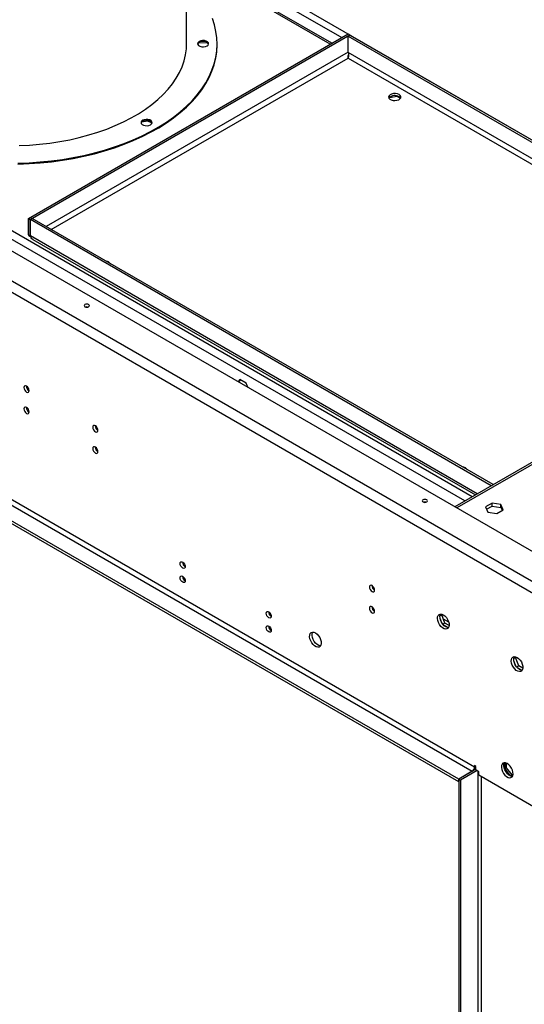
# Model space of a CAD drawing. Units: millimetres. Extents: x 2 to 4202, y 4 to 5944.
# Drawn here: x 2328 to 2618, y 896 to 1463 of the extents above; entities that cross this region are included whole.
import ezdxf

# ---------------------------------------------------------------- set-up
doc = ezdxf.new("R2010")
doc.units = ezdxf.units.MM
doc.header["$LTSCALE"] = 20

msp = doc.modelspace()

# ---------------------------------------------------------------- linework, layer by layer
at = {"color": 7, "linetype": 'Continuous', "lineweight": 25}
for p, q in [((2647.124, 1142.425), (1707.521, 1684.847)), ((1691.187, 1670.6), (2628.103, 1129.73)), ((1694.015, 1675.499), (2630.932, 1134.629)), ((2423.526, 1448.764), (2423.526, 1538.584)), ((1728.663, 1526.28), (2587.798, 1030.312)), ((2589.212, 1032.762), (1730.078, 1528.73)), ((2580.02, 1025.822), (1720.885, 1521.79)), ((2580.02, 1024.189), (1720.885, 1520.157)), ((2423.526, 1508.041), (2777.292, 1303.817)), ((2423.526, 1503.959), (2512.864, 1452.386)), ((2507.004, 1449.003), (2423.526, 1497.194)), ((2332.533, 1348.282), (2516.38, 1454.416)), ((2333.593, 1347.67), (2517.441, 1453.803)), ((2435.179, 1449.55), (2435.179, 1449.651)), ((2516.38, 1454.416), (2517.441, 1453.803)), ((2516.451, 1453.15), (2517.512, 1453.762)), ((2516.451, 1443.76), (2516.451, 1453.15)), ((2516.451, 1453.15), (2776.874, 1302.811)), ((2517.441, 1453.722), (2517.441, 1453.803)), ((2517.512, 1453.762), (2777.279, 1303.802)), ((2430.349, 1449.253), (2435.179, 1449.55)), ((2435.179, 1449.55), (2436.083, 1448.835)), ((2441.052, 1448.29), (2441.052, 1448.764)), ((2516.38, 1440.358), (2516.38, 1440.535)), ((2516.392, 1440.571), (2516.405, 1440.802)), ((2540.238, 1417.887), (2544.61, 1418.564)), ((2544.61, 1418.564), (2544.61, 1418.721)), ((2544.61, 1418.564), (2546.565, 1417.435)), ((2397.679, 1403.766), (2400.963, 1404.497)), ((2400.963, 1404.497), (2400.963, 1404.742)), ((2400.963, 1404.497), (2403.627, 1403.256)), ((2332.533, 1338.892), (2332.533, 1348.282)), ((2332.533, 1348.282), (2333.593, 1347.67)), ((2334.725, 1348.242), (2333.664, 1347.629)), ((2599.85, 1195.188), (2334.725, 1348.242)), ((2333.593, 1338.28), (2333.593, 1347.67)), ((2333.664, 1338.239), (2333.664, 1347.629)), ((2598.789, 1194.576), (2333.664, 1347.629)), ((2332.533, 1338.892), (2333.593, 1338.28)), ((2335.061, 1336.249), (2589.631, 1189.289)), ((2778.606, 1298.382), (2577.788, 1182.452)), ((2454.065, 1255.71), (2453.148, 1254.405)), ((2453.597, 1254.146), (2454.514, 1255.451)), ((2457.78, 1253.565), (2454.065, 1255.71)), ((2458.697, 1251.202), (2457.78, 1253.565)), ((2331.401, 1239.559), (2331.947, 1239.244)), ((2599.202, 1184.481), (2595.487, 1182.336)), ((2604.276, 1183.696), (2599.202, 1184.481)), ((2599.202, 1182.848), (2599.202, 1184.481)), ((2605.636, 1180.766), (2604.276, 1183.696)), ((2604.276, 1182.063), (2604.276, 1183.696)), ((2595.487, 1182.336), (2596.846, 1179.407)), ((2596.084, 1181.048), (2599.202, 1182.848)), ((2596.846, 1179.407), (2601.921, 1178.622)), ((2599.202, 1182.848), (2604.276, 1182.063)), ((2601.921, 1178.622), (2605.636, 1180.766)), ((2604.276, 1182.063), (2605.038, 1180.421)), ((2421.254, 1150.099), (2422.345, 1149.47)), ((2421.247, 1141.974), (2422.315, 1141.357)), ((2470.752, 1121.525), (2471.842, 1120.895)), ((2570.295, 1120.233), (2569.258, 1119.635)), ((2569.327, 1120.052), (2569.842, 1120.786)), ((2570.291, 1115.78), (2569.327, 1118.266)), ((2570.295, 1120.233), (2570.568, 1120.623)), ((2572.152, 1115.445), (2570.295, 1120.233)), ((2470.744, 1113.399), (2471.812, 1112.783)), ((2572.152, 1115.445), (2571, 1114.78)), ((2573.56, 1113), (2571.631, 1114.113)), ((2574.517, 1114.08), (2572.152, 1115.445)), ((2612.721, 1095.741), (2611.684, 1095.142)), ((2611.753, 1095.56), (2612.269, 1096.293)), ((2612.718, 1091.288), (2611.753, 1093.773)), ((2612.721, 1095.741), (2612.995, 1096.13)), ((2614.578, 1090.953), (2612.721, 1095.741)), ((2614.578, 1090.953), (2613.426, 1090.288)), ((2615.986, 1088.508), (2614.057, 1089.621)), ((2616.944, 1089.588), (2614.578, 1090.953)), ((2589.919, 1031.537), (2580.02, 1025.822)), ((2590.627, 1030.721), (2581.081, 1025.21)), ((2589.919, 1033.17), (2589.212, 1033.578)), ((2589.212, 1033.578), (2589.212, 1032.762)), ((2589.919, 1031.129), (2589.919, 1033.17)), ((2591.687, 1030.108), (2589.919, 1031.129)), ((2606.501, 1035.262), (2606.501, 1031.659)), ((2607.562, 1032.271), (2606.501, 1031.659)), ((2606.501, 1031.659), (2609.687, 1027.696)), ((2607.562, 1032.271), (2607.562, 1035.003)), ((2610.779, 1028.269), (2607.562, 1032.271)), ((2587.798, 1030.312), (2580.02, 1025.822)), ((2580.02, 1025.822), (2580.02, 400.352)), ((2580.02, 1025.822), (2581.081, 1025.21)), ((2580.02, 1024.189), (2580.02, 1025.822)), ((2581.081, 1025.21), (2581.081, 399.739)), ((2591.687, 1028.067), (2591.687, 1030.108)), ((2628.103, 1007.044), (2591.687, 1028.067)), ((2610.779, 1028.269), (2609.743, 1027.671)), ((2609.765, 1027.661), (2611.108, 1027.781)), ((2611.253, 1028.311), (2610.779, 1028.269))]:
    msp.add_line(p, q, dxfattribs=at)
at = {"color": 8, "linetype": 'Continuous', "lineweight": 25}
for p, q in [((2583.584, 1185.798), (1830.84, 1620.348)), ((2587.827, 1188.248), (1831.865, 1624.655)), ((2506.126, 1448.496), (2423.526, 1496.179)), ((2516.451, 1443.842), (2342.787, 1343.587)), ((2345.616, 1341.954), (2516.38, 1440.535)), ((2516.38, 1440.535), (2770.614, 1293.769)), ((2773.443, 1295.402), (2516.451, 1443.76)), ((2333.664, 1338.321), (2333.593, 1338.28)), ((2590.656, 1189.881), (2333.664, 1338.239)), ((2779.778, 1297.706), (2578.96, 1181.776)), ((2574.318, 1116.03), (2571.234, 1117.811)), ((2589.212, 1032.762), (2589.919, 1033.17)), ((2590.98, 1030.516), (2590.98, 405.454)), ((2593.101, 406.679), (2593.101, 1027.25))]:
    msp.add_line(p, q, dxfattribs=at)
at = {"color": 7, "linetype": 'Continuous', "lineweight": 25, "flags": 128}
for points in [[(2326.437, 1380.043), (2332.92, 1380.288), (2339.371, 1380.736), (2345.77, 1381.386), (2352.098, 1382.236), (2358.337, 1383.285), (2364.467, 1384.529), (2370.47, 1385.963), (2376.329, 1387.584), (2382.026, 1389.388), (2387.545, 1391.368), (2392.868, 1393.518), (2397.98, 1395.833), (2402.866, 1398.306), (2407.511, 1400.928), (2411.901, 1403.693), (2416.024, 1406.592), (2419.867, 1409.617), (2423.419, 1412.758), (2426.668, 1416.006), (2429.606, 1419.351), (2432.224, 1422.784), (2434.514, 1426.294), (2436.468, 1429.871), (2438.082, 1433.505), (2439.351, 1437.183), (2440.27, 1440.896), (2440.837, 1444.633), (2441.05, 1448.382), (2440.909, 1452.132), (2440.414, 1455.872), (2439.567, 1459.591), (2438.369, 1463.277)], [(2430.806, 1450.06), (2430.173, 1449.539), (2429.888, 1448.924), (2429.984, 1448.29), (2430.45, 1447.713), (2431.23, 1447.263), (2432.229, 1446.994), (2433.328, 1446.938), (2434.393, 1447.103), (2435.296, 1447.468), (2435.929, 1447.989), (2436.214, 1448.604), (2436.118, 1449.238), (2435.652, 1449.815), (2434.872, 1450.265), (2433.873, 1450.535), (2432.774, 1450.59), (2431.709, 1450.425), (2430.806, 1450.06)], [(2436.199, 1448.527), (2436.118, 1448.765), (2435.652, 1449.342), (2434.872, 1449.792), (2433.873, 1450.061), (2432.774, 1450.116), (2431.709, 1449.952), (2430.806, 1449.587)], [(2326.437, 1379.57), (2332.92, 1379.814), (2339.371, 1380.262), (2345.77, 1380.912), (2352.098, 1381.763), (2358.337, 1382.812), (2364.467, 1384.055), (2370.47, 1385.489), (2376.329, 1387.111), (2382.026, 1388.914), (2387.545, 1390.894), (2392.868, 1393.045), (2397.98, 1395.36), (2402.866, 1397.832), (2407.511, 1400.455), (2411.901, 1403.22), (2416.024, 1406.119), (2419.867, 1409.143), (2423.419, 1412.284), (2426.668, 1415.532), (2429.606, 1418.878), (2432.224, 1422.31), (2434.514, 1425.821), (2436.468, 1429.398), (2438.082, 1433.031), (2439.351, 1436.71), (2440.27, 1440.423), (2440.837, 1444.159), (2441.05, 1447.908), (2441.052, 1448.29)], [(2327.144, 1390.189), (2333.09, 1390.467), (2338.997, 1390.946), (2344.846, 1391.624), (2350.615, 1392.499), (2356.286, 1393.567), (2361.838, 1394.827), (2367.252, 1396.272), (2372.511, 1397.898), (2377.594, 1399.699), (2382.486, 1401.67), (2387.17, 1403.803), (2391.628, 1406.091), (2395.846, 1408.526), (2399.809, 1411.1), (2403.504, 1413.803), (2406.918, 1416.627), (2410.038, 1419.562), (2412.855, 1422.598), (2415.358, 1425.724), (2417.54, 1428.929), (2419.391, 1432.202), (2420.907, 1435.533), (2422.082, 1438.909), (2422.911, 1442.319), (2423.392, 1445.752), (2423.526, 1448.764)], [(2327.144, 1390.189), (2333.09, 1390.467), (2338.997, 1390.946), (2344.846, 1391.624), (2350.615, 1392.499), (2356.286, 1393.567), (2361.838, 1394.827), (2367.252, 1396.272), (2372.511, 1397.898), (2377.594, 1399.699), (2382.486, 1401.67), (2387.17, 1403.803), (2391.628, 1406.091), (2395.846, 1408.526), (2399.809, 1411.1), (2403.504, 1413.803), (2406.918, 1416.627), (2410.038, 1419.562), (2412.855, 1422.598), (2415.358, 1425.724), (2417.54, 1428.929), (2419.391, 1432.202), (2420.907, 1435.533), (2422.082, 1438.909), (2422.911, 1442.319), (2423.392, 1445.752), (2423.526, 1448.764)], [(2430.806, 1449.587), (2430.173, 1449.065), (2429.903, 1448.527)], [(2545.725, 1419.512), (2544.788, 1419.899), (2543.683, 1420.089), (2542.532, 1420.061), (2541.459, 1419.819), (2540.58, 1419.389), (2539.99, 1418.818), (2539.753, 1418.167), (2539.896, 1417.507), (2540.402, 1416.91), (2541.217, 1416.439), (2542.252, 1416.147), (2543.395, 1416.065), (2544.523, 1416.201), (2545.512, 1416.542), (2546.257, 1417.049), (2546.676, 1417.669), (2546.724, 1418.334), (2546.395, 1418.971), (2545.725, 1419.512)], [(2545.725, 1418.287), (2546.395, 1417.746), (2546.586, 1417.471)], [(2398.258, 1404.698), (2397.626, 1404.177), (2397.34, 1403.562), (2397.436, 1402.928), (2397.902, 1402.351), (2398.682, 1401.901), (2399.682, 1401.632), (2400.78, 1401.576), (2401.845, 1401.741), (2402.748, 1402.106), (2403.381, 1402.628), (2403.666, 1403.243), (2403.57, 1403.877), (2403.104, 1404.454), (2402.324, 1404.904), (2401.325, 1405.173), (2400.227, 1405.228), (2399.161, 1405.064), (2398.258, 1404.698)], [(2403.652, 1403.166), (2403.57, 1403.403), (2403.104, 1403.98), (2402.324, 1404.43), (2401.325, 1404.699), (2400.227, 1404.755), (2399.161, 1404.59), (2398.258, 1404.225)], [(2398.258, 1404.225), (2397.626, 1403.703), (2397.355, 1403.166)], [(2367.181, 1297.502), (2367.506, 1297.783), (2367.62, 1298.114), (2367.506, 1298.446), (2367.181, 1298.727), (2366.694, 1298.914), (2366.12, 1298.98), (2365.546, 1298.914), (2365.06, 1298.727), (2364.734, 1298.446), (2364.62, 1298.114), (2364.734, 1297.783), (2365.06, 1297.502), (2365.546, 1297.314), (2366.12, 1297.248), (2366.694, 1297.314), (2367.181, 1297.502)], [(2366.62, 1297.298), (2366.12, 1297.347), (2365.621, 1297.298)], [(2331.472, 1248.427), (2332.04, 1248.229), (2332.522, 1248.323), (2332.844, 1248.693), (2332.957, 1249.284), (2332.844, 1250.006), (2332.522, 1250.748), (2332.04, 1251.398), (2331.472, 1251.856), (2330.904, 1252.054), (2330.422, 1251.96), (2330.1, 1251.59), (2329.987, 1250.999), (2330.1, 1250.277), (2330.422, 1249.535), (2330.904, 1248.885), (2331.472, 1248.427)], [(2331.472, 1236.179), (2332.04, 1235.981), (2332.522, 1236.075), (2332.844, 1236.445), (2332.957, 1237.036), (2332.844, 1237.758), (2332.522, 1238.5), (2332.04, 1239.15), (2331.472, 1239.608), (2330.904, 1239.806), (2330.422, 1239.712), (2330.1, 1239.342), (2329.987, 1238.751), (2330.1, 1238.029), (2330.422, 1237.287), (2330.904, 1236.637), (2331.472, 1236.179)], [(2371.07, 1228.997), (2370.502, 1229.194), (2370.02, 1229.101), (2369.698, 1228.73), (2369.585, 1228.139), (2369.698, 1227.418), (2370.02, 1226.676), (2370.502, 1226.026), (2371.07, 1225.567), (2371.638, 1225.37), (2372.12, 1225.464), (2372.442, 1225.834), (2372.555, 1226.425), (2372.442, 1227.146), (2372.12, 1227.889), (2371.638, 1228.538), (2371.07, 1228.997)], [(2371.07, 1216.749), (2370.502, 1216.946), (2370.02, 1216.853), (2369.698, 1216.482), (2369.585, 1215.891), (2369.698, 1215.17), (2370.02, 1214.428), (2370.502, 1213.778), (2371.07, 1213.319), (2371.638, 1213.122), (2372.12, 1213.215), (2372.442, 1213.586), (2372.555, 1214.177), (2372.442, 1214.898), (2372.12, 1215.64), (2371.638, 1216.29), (2371.07, 1216.749)], [(2583.909, 1204.797), (2582.971, 1205.183), (2582.285, 1205.328)], [(2584.829, 1203.859), (2584.579, 1204.256), (2583.909, 1204.797)], [(2561.635, 1185.246), (2561.96, 1185.527), (2562.075, 1185.858), (2561.96, 1186.19), (2561.635, 1186.471), (2561.149, 1186.658), (2560.575, 1186.724), (2560.001, 1186.658), (2559.514, 1186.471), (2559.189, 1186.19), (2559.075, 1185.858), (2559.189, 1185.527), (2559.514, 1185.246), (2560.001, 1185.058), (2560.575, 1184.992), (2561.149, 1185.058), (2561.635, 1185.246)], [(2561.074, 1185.042), (2560.575, 1185.091), (2560.075, 1185.042)], [(2421.275, 1150.614), (2421.843, 1150.155), (2422.325, 1149.505), (2422.646, 1148.763), (2422.759, 1148.042), (2422.646, 1147.451), (2422.325, 1147.08), (2421.843, 1146.987), (2421.275, 1147.184), (2420.706, 1147.643), (2420.225, 1148.293), (2419.903, 1149.035), (2419.79, 1149.756), (2419.903, 1150.347), (2420.225, 1150.718), (2420.706, 1150.811), (2421.275, 1150.614)], [(2421.275, 1142.448), (2421.843, 1141.99), (2422.325, 1141.34), (2422.646, 1140.598), (2422.759, 1139.876), (2422.646, 1139.285), (2422.325, 1138.915), (2421.843, 1138.821), (2421.275, 1139.019), (2420.706, 1139.477), (2420.225, 1140.127), (2419.903, 1140.869), (2419.79, 1141.591), (2419.903, 1142.182), (2420.225, 1142.552), (2420.706, 1142.646), (2421.275, 1142.448)], [(2530.169, 1137.151), (2529.601, 1137.348), (2529.119, 1137.255), (2528.797, 1136.884), (2528.684, 1136.293), (2528.797, 1135.572), (2529.119, 1134.83), (2529.601, 1134.18), (2530.169, 1133.722), (2530.737, 1133.524), (2531.219, 1133.618), (2531.541, 1133.988), (2531.654, 1134.579), (2531.541, 1135.3), (2531.219, 1136.043), (2530.737, 1136.692), (2530.169, 1137.151)], [(2470.772, 1122.039), (2471.34, 1121.581), (2471.822, 1120.931), (2472.144, 1120.189), (2472.257, 1119.467), (2472.144, 1118.876), (2471.822, 1118.506), (2471.34, 1118.412), (2470.772, 1118.61), (2470.204, 1119.069), (2469.722, 1119.718), (2469.4, 1120.46), (2469.287, 1121.182), (2469.4, 1121.773), (2469.722, 1122.143), (2470.204, 1122.237), (2470.772, 1122.039)], [(2530.169, 1124.903), (2529.601, 1125.1), (2529.119, 1125.007), (2528.797, 1124.636), (2528.684, 1124.045), (2528.797, 1123.324), (2529.119, 1122.582), (2529.601, 1121.932), (2530.169, 1121.473), (2530.737, 1121.276), (2531.219, 1121.369), (2531.541, 1121.74), (2531.654, 1122.331), (2531.541, 1123.052), (2531.219, 1123.794), (2530.737, 1124.444), (2530.169, 1124.903)], [(2571.181, 1120.334), (2572.087, 1119.667), (2572.926, 1118.762), (2573.636, 1117.686), (2574.163, 1116.518), (2574.47, 1115.346), (2574.532, 1114.256), (2574.346, 1113.33), (2573.925, 1112.635), (2573.301, 1112.223), (2572.519, 1112.126), (2571.639, 1112.349), (2570.724, 1112.877), (2569.843, 1113.671), (2569.061, 1114.671), (2568.437, 1115.803), (2568.016, 1116.984), (2567.83, 1118.125), (2567.893, 1119.143), (2568.199, 1119.961), (2568.726, 1120.52), (2569.436, 1120.777), (2570.275, 1120.713), (2571.181, 1120.334)], [(2572.595, 1113.393), (2571.689, 1114.06), (2570.85, 1114.965), (2570.141, 1116.042), (2569.613, 1117.209), (2569.307, 1118.381), (2569.244, 1119.471), (2569.431, 1120.398), (2569.621, 1120.791)], [(2470.772, 1113.874), (2471.34, 1113.415), (2471.822, 1112.766), (2472.144, 1112.023), (2472.257, 1111.302), (2472.144, 1110.711), (2471.822, 1110.341), (2471.34, 1110.247), (2470.772, 1110.445), (2470.204, 1110.903), (2469.722, 1111.553), (2469.4, 1112.295), (2469.287, 1113.016), (2469.4, 1113.607), (2469.722, 1113.978), (2470.204, 1114.072), (2470.772, 1113.874)], [(2497.642, 1109.881), (2498.548, 1109.214), (2499.387, 1108.309), (2500.097, 1107.233), (2500.624, 1106.066), (2500.931, 1104.893), (2500.993, 1103.804), (2500.807, 1102.877), (2500.386, 1102.182), (2499.762, 1101.77), (2498.98, 1101.673), (2498.099, 1101.896), (2497.185, 1102.424), (2496.304, 1103.218), (2495.522, 1104.218), (2494.898, 1105.35), (2494.477, 1106.531), (2494.291, 1107.672), (2494.354, 1108.69), (2494.66, 1109.509), (2495.187, 1110.067), (2495.897, 1110.324), (2496.736, 1110.261), (2497.642, 1109.881)], [(2500.616, 1102.484), (2500.394, 1102.489), (2499.514, 1102.713), (2498.599, 1103.241), (2497.718, 1104.034), (2496.937, 1105.034), (2496.312, 1106.166), (2495.891, 1107.347), (2495.705, 1108.489), (2495.768, 1109.507), (2496.074, 1110.325), (2496.082, 1110.338)], [(2574.155, 1112.937), (2573.502, 1113.014), (2572.595, 1113.393)], [(2613.608, 1095.842), (2614.514, 1095.175), (2615.353, 1094.27), (2616.062, 1093.194), (2616.59, 1092.026), (2616.896, 1090.854), (2616.958, 1089.764), (2616.772, 1088.837), (2616.352, 1088.142), (2615.727, 1087.731), (2614.946, 1087.633), (2614.065, 1087.857), (2613.15, 1088.385), (2612.269, 1089.178), (2611.488, 1090.178), (2610.864, 1091.311), (2610.443, 1092.491), (2610.257, 1093.633), (2610.319, 1094.651), (2610.625, 1095.469), (2611.153, 1096.028), (2611.862, 1096.285), (2612.701, 1096.221), (2613.608, 1095.842)], [(2615.022, 1088.901), (2614.116, 1089.568), (2613.277, 1090.473), (2612.567, 1091.549), (2612.04, 1092.717), (2611.733, 1093.889), (2611.671, 1094.979), (2611.857, 1095.906), (2612.048, 1096.299)], [(2616.582, 1088.444), (2615.928, 1088.522), (2615.022, 1088.901)], [(2607.951, 1034.805), (2607.045, 1035.184), (2606.206, 1035.248), (2605.496, 1034.991), (2604.969, 1034.432), (2604.662, 1033.614), (2604.6, 1032.596), (2604.786, 1031.454), (2605.207, 1030.274), (2605.831, 1029.141), (2606.613, 1028.141), (2607.493, 1027.348), (2608.408, 1026.82), (2609.289, 1026.596), (2610.07, 1026.694), (2610.695, 1027.106), (2611.116, 1027.8), (2611.302, 1028.727), (2611.239, 1029.817), (2610.933, 1030.989), (2610.405, 1032.157), (2609.696, 1033.233), (2608.857, 1034.138), (2607.951, 1034.805)], [(2610.925, 1027.407), (2610.703, 1027.413), (2609.822, 1027.636), (2608.908, 1028.164), (2608.027, 1028.958), (2607.245, 1029.958), (2606.621, 1031.09), (2606.2, 1032.271), (2606.014, 1033.412), (2606.076, 1034.43), (2606.383, 1035.249), (2606.391, 1035.262)]]:
    msp.add_lwpolyline(points, dxfattribs=at)
at = {"color": 7, "linetype": 'Continuous', "lineweight": 25}
for centre, radius, start, end in [((2543.321, 1414.315), 4.644, 58.81736, 137.17748), ((2377.036, 1320.443), 3.27, 33.30631, 86.69906), ((2334.438, 1251.854), 3.035, 179.2362, 240.75843), ((2334.438, 1239.606), 3.035, 179.2362, 240.75843), ((2374.036, 1228.994), 3.035, 179.2359, 240.75872), ((2374.036, 1216.746), 3.035, 179.23648, 240.75815), ((2424.241, 1150.611), 3.035, 179.2362, 240.75843), ((2424.241, 1142.446), 3.035, 179.2362, 240.75843), ((2533.135, 1137.149), 3.035, 179.2362, 240.75843), ((2473.738, 1122.037), 3.035, 179.2362, 240.75843), ((2533.135, 1124.9), 3.035, 179.23576, 240.75886), ((2473.738, 1113.872), 3.035, 179.2362, 240.75843), ((2586.142, 1032.901), 3.074, 302.60548, 357.39452)]:
    msp.add_arc(centre, radius, start, end, dxfattribs=at)
msp.add_open_spline([(2516.451, 1443.76), (2516.542, 1443.469), (2516.723, 1442.887), (2516.732, 1441.965), (2516.6, 1441.123), (2516.454, 1440.731), (2516.38, 1440.535)], degree=3, dxfattribs=at)
for points, knots in [([(2516.38, 1440.535), (2516.394, 1440.688), (2516.42, 1440.998), (2516.487, 1441.581), (2516.557, 1442.065), (2516.633, 1442.355), (2516.65, 1442.42)], [0, 0, 0, 0, 0.3010498, 0.6107673, 0.9127105, 1, 1, 1, 1]), ([(2332.533, 1338.892), (2332.752, 1338.628), (2333.106, 1338.203), (2333.725, 1337.748), (2333.959, 1337.576)], [0, 0, 0, 0, 0.621333, 1, 1, 1, 1]), ([(2335.061, 1336.249), (2335.061, 1336.249), (2334.681, 1336.366), (2334.127, 1337.021), (2333.818, 1337.833), (2333.664, 1338.239)], [0, 0, 0, 0, 0.0001021, 0.5000511, 1, 1, 1, 1])]:
    msp.add_open_spline(points, degree=3, knots=knots, dxfattribs=at)

doc.saveas('drawing.dxf')
